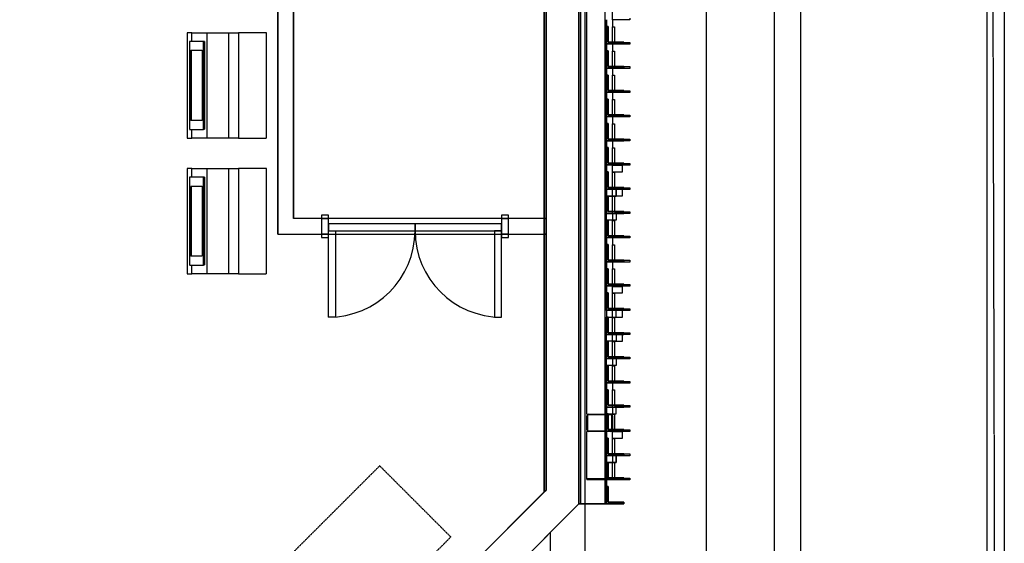
# Model space of a CAD drawing. Extents: x -20668 to 43276, y -28602 to 50262.
# Drawn here: x 30025 to 35717, y 1870 to 4898 of the extents above; entities that cross this region are included whole.
import ezdxf

# ---------------------------------------------------------------- set-up
doc = ezdxf.new("R2010")
doc.units = 0
doc.linetypes.add('X-2949-C$0$EDG-DASH-3', pattern=[4.5, 3, -1.5])
for name, color, linetype in [('X-2949-C$0$A-DOOR', 11, 'CONTINUOUS'), ('X-2949-C$0$A-DOOR-FRAM', 11, 'CONTINUOUS'), ('X-2949-C$0$A-FLOR', 31, 'X-2949-C$0$EDG-DASH-3'), ('X-2949-C$0$A-WALL', 8, 'CONTINUOUS'), ('X-2949-C$0$I-FURN', 31, 'X-2949-C$0$EDG-DASH-3'), ('X-2949-C$0$Q-CASE', 31, 'X-2949-C$0$EDG-DASH-3'), ('X-2949-C$0$RCP-LINES 10 FEB', 11, 'CONTINUOUS'), ('X-2949-C-AWN$0$AWN-RCP', 11, 'CONTINUOUS'), ('X-XREF', 7, 'CONTINUOUS')]:
    doc.layers.add(name, color=color, linetype=linetype)

# ---------------------------------------------------------------- blocks, each defined once
blk = doc.blocks.new('X-2949-C')
at = {"layer": 'X-2949-C$0$A-DOOR'}
for p, q in [((32310.4, 3717.7), (31810.4, 3717.7)), ((31810.4, 3717.7), (31810.4, 3677.7)), ((32310.4, 3677.7), (32310.4, 3717.7)), ((32310.4, 3717.7), (32310.4, 3677.7)), ((32810.4, 3717.7), (32310.4, 3717.7)), ((32810.4, 3677.7), (32810.4, 3717.7)), ((31810.4, 3177.7), (31810.4, 3677.7)), ((31810.4, 3677.7), (31850.4, 3677.7)), ((31810.4, 3677.7), (32310.4, 3677.7)), ((31850.4, 3677.7), (31850.4, 3177.7)), ((32310.4, 3677.7), (32810.4, 3677.7)), ((32770.4, 3677.7), (32770.4, 3177.7)), ((32810.4, 3677.7), (32770.4, 3677.7)), ((32810.4, 3177.7), (32810.4, 3677.7)), ((31850.4, 3177.7), (31810.4, 3177.7)), ((32770.4, 3177.7), (32810.4, 3177.7))]:
    blk.add_line(p, q, dxfattribs=at)
for centre, start, end in [((31810.4, 3677.7), 270, 0), ((32810.4, 3677.7), 180, 270)]:
    blk.add_arc(centre, 500, start, end, dxfattribs=at)
at = {"layer": 'X-2949-C$0$A-DOOR-FRAM'}
for p, q in [((31810.4, 3767.7), (31770.4, 3767.7)), ((31770.4, 3767.7), (31770.4, 3747.7)), ((31810.4, 3747.7), (31810.4, 3767.7)), ((32850.4, 3767.7), (32810.4, 3767.7)), ((32810.4, 3767.7), (32810.4, 3747.7)), ((32850.4, 3747.7), (32850.4, 3767.7)), ((31770.4, 3747.7), (31810.4, 3747.7)), ((31810.4, 3747.7), (31770.4, 3747.7)), ((31770.4, 3747.7), (31770.4, 3657.7)), ((31810.4, 3657.7), (31810.4, 3747.7)), ((32810.4, 3747.7), (32850.4, 3747.7)), ((32850.4, 3747.7), (32810.4, 3747.7)), ((32810.4, 3747.7), (32810.4, 3657.7)), ((32850.4, 3657.7), (32850.4, 3747.7)), ((31810.4, 3657.7), (31770.4, 3657.7)), ((31770.4, 3657.7), (31770.4, 3637.7)), ((31770.4, 3657.7), (31810.4, 3657.7)), ((31810.4, 3637.7), (31810.4, 3657.7)), ((32850.4, 3657.7), (32810.4, 3657.7)), ((32810.4, 3657.7), (32810.4, 3637.7)), ((32810.4, 3657.7), (32850.4, 3657.7)), ((32850.4, 3637.7), (32850.4, 3657.7)), ((31770.4, 3637.7), (31810.4, 3637.7)), ((32810.4, 3637.7), (32850.4, 3637.7))]:
    blk.add_line(p, q, dxfattribs=at)
at = {"layer": 'X-2949-C$0$A-FLOR'}
for p, q in [((35717, 18450.5), (35717, -19200)), ((35617, -19200), (35617, 18440.7)), ((35717, -19200), (35617, 18440.7))]:
    blk.add_line(p, q, dxfattribs=at)
at = {"layer": 'X-2949-C$0$A-WALL'}
for p, q in [((33067.7, 2176.6), (33067.7, 11897.9)), ((33407.7, 9600), (33407.7, 2097.9)), ((33257.7, 2097.9), (33257.7, 6729.1)), ((33267.7, 6733.2), (33267.7, 2097.9)), ((33057.7, 6606.6), (33057.7, 2166.6)), ((31517.7, 5070.7), (31517.7, 3657.7)), ((31607.7, 3747.7), (31607.7, 4980.7)), ((33417.7, 4857.9), (33417.7, 4897.9)), ((33417.7, 4857.9), (33417.7, 4757.9)), ((33427.7, 4857.9), (33417.7, 4857.9)), ((33427.7, 4767.9), (33427.7, 4857.9)), ((33417.7, 4717.9), (33417.7, 4757.9)), ((33417.7, 4757.9), (33517.7, 4757.9)), ((33517.7, 4767.9), (33427.7, 4767.9)), ((33517.7, 4757.9), (33517.7, 4767.9)), ((33417.7, 4717.9), (33417.7, 4617.9)), ((33427.7, 4717.9), (33417.7, 4717.9)), ((33427.7, 4627.9), (33427.7, 4717.9)), ((33417.7, 4577.9), (33417.7, 4617.9)), ((33417.7, 4617.9), (33517.7, 4617.9)), ((33517.7, 4627.9), (33427.7, 4627.9)), ((33517.7, 4617.9), (33517.7, 4627.9)), ((33417.7, 4577.9), (33417.7, 4477.9)), ((33427.7, 4577.9), (33417.7, 4577.9)), ((33427.7, 4487.9), (33427.7, 4577.9)), ((33417.7, 4437.9), (33417.7, 4477.9)), ((33417.7, 4477.9), (33517.7, 4477.9)), ((33517.7, 4487.9), (33427.7, 4487.9)), ((33517.7, 4477.9), (33517.7, 4487.9)), ((33417.7, 4437.9), (33417.7, 4337.9)), ((33427.7, 4437.9), (33417.7, 4437.9)), ((33427.7, 4347.9), (33427.7, 4437.9)), ((33417.7, 4297.9), (33417.7, 4337.9)), ((33417.7, 4337.9), (33517.7, 4337.9)), ((33517.7, 4347.9), (33427.7, 4347.9)), ((33517.7, 4337.9), (33517.7, 4347.9)), ((33417.7, 4297.9), (33417.7, 4197.9)), ((33427.7, 4297.9), (33417.7, 4297.9)), ((33427.7, 4207.9), (33427.7, 4297.9)), ((33417.7, 4157.9), (33417.7, 4197.9)), ((33417.7, 4197.9), (33517.7, 4197.9)), ((33417.7, 4157.9), (33417.7, 4057.9)), ((33427.7, 4157.9), (33417.7, 4157.9)), ((33517.7, 4207.9), (33427.7, 4207.9)), ((33427.7, 4067.9), (33427.7, 4157.9)), ((33517.7, 4197.9), (33517.7, 4207.9)), ((33417.7, 4017.9), (33417.7, 4057.9)), ((33417.7, 4057.9), (33517.7, 4057.9)), ((33517.7, 4067.9), (33427.7, 4067.9)), ((33517.7, 4057.9), (33517.7, 4067.9)), ((33417.7, 4017.9), (33417.7, 3917.9)), ((33427.7, 4017.9), (33417.7, 4017.9)), ((33427.7, 3927.9), (33427.7, 4017.9)), ((33517.7, 3927.9), (33427.7, 3927.9)), ((33517.7, 3917.9), (33517.7, 3927.9)), ((33473.7, 3917.9), (33417.7, 3917.9)), ((33417.7, 3917.9), (33417.7, 3877.9)), ((33417.7, 3917.9), (33517.7, 3917.9)), ((33417.7, 3877.9), (33473.7, 3877.9)), ((33417.7, 3877.9), (33417.7, 3777.9)), ((33427.7, 3877.9), (33417.7, 3877.9)), ((33427.7, 3787.9), (33427.7, 3877.9)), ((33473.7, 3877.9), (33473.7, 3917.9)), ((33417.7, 3737.9), (33417.7, 3777.9)), ((33417.7, 3777.9), (33517.7, 3777.9)), ((33517.7, 3787.9), (33427.7, 3787.9)), ((33517.7, 3777.9), (33517.7, 3787.9)), ((31770.4, 3747.7), (31607.7, 3747.7)), ((33067.7, 3747.7), (32850.4, 3747.7)), ((33067.7, 3747.7), (33067.7, 3657.7)), ((33417.7, 3737.9), (33417.7, 3637.9)), ((33427.7, 3737.9), (33417.7, 3737.9)), ((33427.7, 3647.9), (33427.7, 3737.9)), ((31517.7, 3657.7), (31770.4, 3657.7)), ((32850.4, 3657.7), (33067.7, 3657.7)), ((33517.7, 3647.9), (33427.7, 3647.9)), ((33517.7, 3637.9), (33517.7, 3647.9)), ((33417.7, 3597.9), (33417.7, 3637.9)), ((33417.7, 3637.9), (33517.7, 3637.9)), ((33417.7, 3597.9), (33417.7, 3497.9)), ((33427.7, 3597.9), (33417.7, 3597.9)), ((33427.7, 3507.9), (33427.7, 3597.9)), ((33417.7, 3457.9), (33417.7, 3497.9)), ((33417.7, 3497.9), (33517.7, 3497.9)), ((33517.7, 3507.9), (33427.7, 3507.9)), ((33517.7, 3497.9), (33517.7, 3507.9)), ((33417.7, 3457.9), (33417.7, 3357.9)), ((33427.7, 3457.9), (33417.7, 3457.9)), ((33427.7, 3367.9), (33427.7, 3457.9)), ((33517.7, 3367.9), (33427.7, 3367.9)), ((33517.7, 3357.9), (33517.7, 3367.9)), ((33417.7, 3317.9), (33417.7, 3357.9)), ((33417.7, 3357.9), (33517.7, 3357.9)), ((33417.7, 3317.9), (33417.7, 3217.9)), ((33427.7, 3317.9), (33417.7, 3317.9)), ((33427.7, 3227.9), (33427.7, 3317.9)), ((33417.7, 3215.5), (33417.7, 3217.9)), ((33417.7, 3217.9), (33517.7, 3217.9)), ((33473.7, 3215.5), (33417.7, 3215.5)), ((33417.7, 3215.5), (33417.7, 3177.9)), ((33517.7, 3227.9), (33427.7, 3227.9)), ((33473.7, 3177.9), (33473.7, 3215.5)), ((33517.7, 3217.9), (33517.7, 3227.9)), ((33417.7, 3177.9), (33473.7, 3177.9)), ((33417.7, 3177.9), (33417.7, 3077.9)), ((33427.7, 3177.9), (33417.7, 3177.9)), ((33427.7, 3087.9), (33427.7, 3177.9)), ((33417.7, 3037.9), (33417.7, 3077.9)), ((33417.7, 3077.9), (33517.7, 3077.9)), ((33517.7, 3087.9), (33427.7, 3087.9)), ((33517.7, 3077.9), (33517.7, 3087.9)), ((33417.7, 3037.9), (33417.7, 2937.9)), ((33427.7, 3037.9), (33417.7, 3037.9)), ((33427.7, 2947.9), (33427.7, 3037.9)), ((33417.7, 2897.9), (33417.7, 2937.9)), ((33417.7, 2937.9), (33517.7, 2937.9)), ((33517.7, 2947.9), (33427.7, 2947.9)), ((33517.7, 2937.9), (33517.7, 2947.9)), ((33417.7, 2897.9), (33417.7, 2797.9)), ((33427.7, 2897.9), (33417.7, 2897.9)), ((33427.7, 2807.9), (33427.7, 2897.9)), ((33417.7, 2757.9), (33417.7, 2797.9)), ((33417.7, 2797.9), (33517.7, 2797.9)), ((33517.7, 2807.9), (33427.7, 2807.9)), ((33517.7, 2797.9), (33517.7, 2807.9)), ((33417.7, 2757.9), (33417.7, 2657.9)), ((33427.7, 2757.9), (33417.7, 2757.9)), ((33427.7, 2667.9), (33427.7, 2757.9)), ((33417.7, 2617.9), (33417.7, 2657.9)), ((33417.7, 2657.9), (33517.7, 2657.9)), ((33517.7, 2667.9), (33427.7, 2667.9)), ((33473.7, 2617.9), (33473.7, 2657.9)), ((33517.7, 2657.9), (33517.7, 2667.9)), ((33417.7, 2617.9), (33417.7, 2517.9)), ((33427.7, 2617.9), (33417.7, 2617.9)), ((33427.7, 2617.9), (33473.7, 2617.9)), ((33427.7, 2527.9), (33427.7, 2617.9)), ((33417.7, 2477.9), (33417.7, 2517.9)), ((33417.7, 2517.9), (33517.7, 2517.9)), ((33517.7, 2527.9), (33427.7, 2527.9)), ((33517.7, 2517.9), (33517.7, 2527.9)), ((33417.7, 2477.9), (33417.7, 2377.9)), ((33427.7, 2477.9), (33417.7, 2477.9)), ((33427.7, 2387.9), (33427.7, 2477.9)), ((33473.7, 2377.9), (33417.7, 2377.9)), ((33417.7, 2377.9), (33417.7, 2337.9)), ((33417.7, 2377.9), (33517.7, 2377.9)), ((33417.7, 2337.9), (33473.7, 2337.9)), ((33417.7, 2337.9), (33417.7, 2237.9)), ((33427.7, 2337.9), (33417.7, 2337.9)), ((33517.7, 2387.9), (33427.7, 2387.9)), ((33427.7, 2247.9), (33427.7, 2337.9)), ((33473.7, 2337.9), (33473.7, 2377.9)), ((33517.7, 2377.9), (33517.7, 2387.9)), ((33417.7, 2197.9), (33417.7, 2237.9)), ((33417.7, 2237.9), (33517.7, 2237.9)), ((33517.7, 2247.9), (33427.7, 2247.9)), ((33517.7, 2237.9), (33517.7, 2247.9)), ((33057.7, 2166.6), (30025, -866.1)), ((33067.7, 2176.6), (33057.7, 2166.6)), ((33417.7, 2197.9), (33417.7, 2097.9)), ((33427.7, 2197.9), (33417.7, 2197.9)), ((33427.7, 2107.9), (33427.7, 2197.9)), ((33517.7, 2107.9), (33427.7, 2107.9)), ((33517.7, 2097.9), (33517.7, 2107.9)), ((30544.2, -615.6), (33257.7, 2097.9)), ((33267.7, 2097.9), (33257.7, 2097.9)), ((33407.7, 2097.9), (33267.7, 2097.9)), ((33417.7, 2097.9), (33407.7, 2097.9)), ((33417.7, 2097.9), (33517.7, 2097.9))]:
    blk.add_line(p, q, dxfattribs=at)
at = {"layer": 'X-2949-C$0$I-FURN'}
for p, q in [((31019.2, 4822.5), (30993.8, 4822.5)), ((30993.8, 4822.5), (30993.8, 4212.9)), ((31019.2, 4822.5), (31107.5, 4822.5)), ((31019.2, 4771.7), (31019.2, 4822.5)), ((31107.5, 4822.5), (31232.5, 4822.5)), ((31107.5, 4822.5), (31107.5, 4212.9)), ((31232.5, 4822.5), (31289.9, 4822.5)), ((31232.5, 4822.5), (31232.5, 4212.9)), ((31289.9, 4822.5), (31289.9, 4212.9)), ((31451, 4822.5), (31289.9, 4822.5)), ((31451, 4212.9), (31451, 4822.5)), ((31086.9, 4771.7), (31007.5, 4771.7)), ((31007.5, 4771.7), (31007.5, 4263.7)), ((31086.9, 4263.7), (31086.9, 4771.7)), ((31093.1, 4771.7), (31086.9, 4771.7)), ((31093.1, 4771.7), (31093.1, 4263.7)), ((31014.1, 4314.5), (31014.1, 4720.9)), ((31014.1, 4720.9), (31080.2, 4720.9)), ((31017.2, 4720.9), (31017.2, 4314.5)), ((31080.2, 4720.9), (31080.2, 4314.5)), ((31080.2, 4314.5), (31014.1, 4314.5)), ((30993.8, 4212.9), (31019.2, 4212.9)), ((31007.5, 4263.7), (31086.9, 4263.7)), ((31019.2, 4212.9), (31019.2, 4263.7)), ((31107.5, 4212.9), (31019.2, 4212.9)), ((31093.1, 4263.7), (31086.9, 4263.7)), ((31232.5, 4212.9), (31107.5, 4212.9)), ((31289.9, 4212.9), (31232.5, 4212.9)), ((31289.9, 4212.9), (31451, 4212.9)), ((31019.2, 4037.5), (30993.8, 4037.5)), ((30993.8, 4037.5), (30993.8, 3427.9)), ((31086.9, 3986.7), (31007.5, 3986.7)), ((31007.5, 3986.7), (31007.5, 3478.7)), ((31019.2, 4037.5), (31107.5, 4037.5)), ((31019.2, 3986.7), (31019.2, 4037.5)), ((31086.9, 3478.7), (31086.9, 3986.7)), ((31093.1, 3986.7), (31086.9, 3986.7)), ((31093.1, 3986.7), (31093.1, 3478.7)), ((31107.5, 4037.5), (31232.5, 4037.5)), ((31107.5, 4037.5), (31107.5, 3427.9)), ((31232.5, 4037.5), (31289.9, 4037.5)), ((31232.5, 4037.5), (31232.5, 3427.9)), ((31289.9, 4037.5), (31289.9, 3427.9)), ((31451, 4037.5), (31289.9, 4037.5)), ((31451, 3427.9), (31451, 4037.5)), ((31014.1, 3529.5), (31014.1, 3935.9)), ((31014.1, 3935.9), (31080.2, 3935.9)), ((31017.2, 3935.9), (31017.2, 3529.5)), ((31080.2, 3935.9), (31080.2, 3529.5)), ((31080.2, 3529.5), (31014.1, 3529.5)), ((31007.5, 3478.7), (31086.9, 3478.7)), ((31019.2, 3427.9), (31019.2, 3478.7)), ((31093.1, 3478.7), (31086.9, 3478.7)), ((30993.8, 3427.9), (31019.2, 3427.9)), ((31107.5, 3427.9), (31019.2, 3427.9)), ((31232.5, 3427.9), (31107.5, 3427.9)), ((31289.9, 3427.9), (31232.5, 3427.9)), ((31289.9, 3427.9), (31451, 3427.9))]:
    blk.add_line(p, q, dxfattribs=at)
at = {"layer": 'X-2949-C$0$Q-CASE'}
for p, q in [((32106.1, 2317.7), (30587.6, 799.2)), ((32517.4, 1906.3), (32106.1, 2317.7)), ((30998.9, 387.8), (32517.4, 1906.3))]:
    blk.add_line(p, q, dxfattribs=at)
at = {"layer": 'X-2949-C$0$RCP-LINES 10 FEB'}
for p, q in [((34539.4, 23341.4), (34539.4, 1897.9)), ((33067.7, 11897.9), (33067.7, 2176.6)), ((33994.9, 1897.9), (33994.9, 6876.1)), ((34387, 6876.1), (34387, 1897.9)), ((33257.7, 6729.1), (33257.7, 2097.9)), ((33417.7, 4897.9), (33417.7, 4857.9)), ((33417.7, 4757.9), (33417.7, 4857.9)), ((33417.7, 4857.9), (33427.7, 4857.9)), ((33427.7, 4857.9), (33427.7, 4767.9)), ((33417.7, 4757.9), (33417.7, 4717.9)), ((33517.7, 4757.9), (33417.7, 4757.9)), ((33427.7, 4767.9), (33517.7, 4767.9)), ((33517.7, 4767.9), (33517.7, 4757.9)), ((33417.7, 4617.9), (33417.7, 4717.9)), ((33417.7, 4717.9), (33427.7, 4717.9)), ((33427.7, 4717.9), (33427.7, 4627.9)), ((33417.7, 4617.9), (33417.7, 4577.9)), ((33517.7, 4617.9), (33417.7, 4617.9)), ((33427.7, 4627.9), (33517.7, 4627.9)), ((33517.7, 4627.9), (33517.7, 4617.9)), ((33417.7, 4477.9), (33417.7, 4577.9)), ((33417.7, 4577.9), (33427.7, 4577.9)), ((33427.7, 4577.9), (33427.7, 4487.9)), ((33417.7, 4477.9), (33417.7, 4437.9)), ((33517.7, 4477.9), (33417.7, 4477.9)), ((33427.7, 4487.9), (33517.7, 4487.9)), ((33517.7, 4487.9), (33517.7, 4477.9)), ((33417.7, 4337.9), (33417.7, 4437.9)), ((33417.7, 4437.9), (33427.7, 4437.9)), ((33427.7, 4437.9), (33427.7, 4347.9)), ((33417.7, 4337.9), (33417.7, 4297.9)), ((33517.7, 4337.9), (33417.7, 4337.9)), ((33427.7, 4347.9), (33517.7, 4347.9)), ((33517.7, 4347.9), (33517.7, 4337.9)), ((33417.7, 4197.9), (33417.7, 4297.9)), ((33417.7, 4297.9), (33427.7, 4297.9)), ((33427.7, 4297.9), (33427.7, 4207.9)), ((33417.7, 4197.9), (33417.7, 4157.9)), ((33517.7, 4197.9), (33417.7, 4197.9)), ((33417.7, 4057.9), (33417.7, 4157.9)), ((33417.7, 4157.9), (33427.7, 4157.9)), ((33427.7, 4207.9), (33517.7, 4207.9)), ((33427.7, 4157.9), (33427.7, 4067.9)), ((33517.7, 4207.9), (33517.7, 4197.9)), ((33417.7, 4057.9), (33417.7, 4017.9)), ((33517.7, 4057.9), (33417.7, 4057.9)), ((33427.7, 4067.9), (33517.7, 4067.9)), ((33517.7, 4067.9), (33517.7, 4057.9)), ((33417.7, 3917.9), (33417.7, 4017.9)), ((33417.7, 4017.9), (33427.7, 4017.9)), ((33427.7, 4017.9), (33427.7, 3927.9)), ((33427.7, 3927.9), (33517.7, 3927.9)), ((33517.7, 3927.9), (33517.7, 3917.9)), ((33417.7, 3877.9), (33417.7, 3917.9)), ((33417.7, 3917.9), (33473.7, 3917.9)), ((33517.7, 3917.9), (33417.7, 3917.9)), ((33473.7, 3877.9), (33417.7, 3877.9)), ((33417.7, 3777.9), (33417.7, 3877.9)), ((33417.7, 3877.9), (33427.7, 3877.9)), ((33427.7, 3877.9), (33427.7, 3787.9)), ((33473.7, 3917.9), (33473.7, 3877.9)), ((33517.7, 3777.9), (33417.7, 3777.9)), ((33417.7, 3737.9), (33417.7, 3777.9)), ((33417.7, 3777.9), (33473.7, 3777.9)), ((33427.7, 3787.9), (33517.7, 3787.9)), ((33473.7, 3777.9), (33473.7, 3737.9)), ((33517.7, 3787.9), (33517.7, 3777.9)), ((33057.7, 3747.7), (33067.7, 3747.7)), ((33067.7, 3747.7), (33057.7, 3747.7)), ((33067.7, 3657.7), (33067.7, 3747.7)), ((33417.7, 3637.9), (33417.7, 3737.9)), ((33417.7, 3737.9), (33427.7, 3737.9)), ((33473.7, 3737.9), (33417.7, 3737.9)), ((33427.7, 3737.9), (33427.7, 3647.9)), ((33067.7, 3657.7), (33057.7, 3657.7)), ((33427.7, 3647.9), (33517.7, 3647.9)), ((33517.7, 3647.9), (33517.7, 3637.9)), ((33417.7, 3637.9), (33417.7, 3597.9)), ((33517.7, 3637.9), (33417.7, 3637.9)), ((33417.7, 3497.9), (33417.7, 3597.9)), ((33417.7, 3597.9), (33427.7, 3597.9)), ((33427.7, 3597.9), (33427.7, 3507.9)), ((33417.7, 3497.9), (33417.7, 3457.9)), ((33517.7, 3497.9), (33417.7, 3497.9)), ((33427.7, 3507.9), (33517.7, 3507.9)), ((33517.7, 3507.9), (33517.7, 3497.9)), ((33417.7, 3357.9), (33417.7, 3457.9)), ((33417.7, 3457.9), (33427.7, 3457.9)), ((33427.7, 3457.9), (33427.7, 3367.9)), ((33427.7, 3367.9), (33517.7, 3367.9)), ((33517.7, 3367.9), (33517.7, 3357.9)), ((33417.7, 3357.9), (33417.7, 3317.9)), ((33517.7, 3357.9), (33417.7, 3357.9)), ((33417.7, 3217.9), (33417.7, 3317.9)), ((33417.7, 3317.9), (33427.7, 3317.9)), ((33427.7, 3317.9), (33427.7, 3227.9)), ((33417.7, 3217.9), (33417.7, 3177.9)), ((33517.7, 3217.9), (33417.7, 3217.9)), ((33427.7, 3227.9), (33517.7, 3227.9)), ((33517.7, 3227.9), (33517.7, 3217.9)), ((33417.7, 3077.9), (33417.7, 3177.9)), ((33417.7, 3177.9), (33427.7, 3177.9)), ((33427.7, 3177.9), (33427.7, 3087.9)), ((33517.7, 3077.9), (33417.7, 3077.9)), ((33417.7, 3037.9), (33417.7, 3077.9)), ((33417.7, 3077.9), (33473.7, 3077.9)), ((33427.7, 3087.9), (33517.7, 3087.9)), ((33473.7, 3077.9), (33473.7, 3037.9)), ((33517.7, 3087.9), (33517.7, 3077.9)), ((33417.7, 2937.9), (33417.7, 3037.9)), ((33417.7, 3037.9), (33427.7, 3037.9)), ((33473.7, 3037.9), (33417.7, 3037.9)), ((33427.7, 3037.9), (33427.7, 2947.9)), ((33417.7, 2897.9), (33417.7, 2937.9)), ((33417.7, 2937.9), (33473.7, 2937.9)), ((33517.7, 2937.9), (33417.7, 2937.9)), ((33427.7, 2947.9), (33517.7, 2947.9)), ((33473.7, 2937.9), (33473.7, 2897.9)), ((33517.7, 2947.9), (33517.7, 2937.9)), ((33473.7, 2897.9), (33417.7, 2897.9)), ((33417.7, 2797.9), (33417.7, 2897.9)), ((33417.7, 2897.9), (33427.7, 2897.9)), ((33427.7, 2897.9), (33427.7, 2807.9)), ((33417.7, 2797.9), (33417.7, 2757.9)), ((33517.7, 2797.9), (33417.7, 2797.9)), ((33427.7, 2807.9), (33517.7, 2807.9)), ((33517.7, 2807.9), (33517.7, 2797.9)), ((33417.7, 2657.9), (33417.7, 2757.9)), ((33417.7, 2757.9), (33427.7, 2757.9)), ((33427.7, 2757.9), (33427.7, 2667.9)), ((33417.7, 2657.9), (33417.7, 2617.9)), ((33517.7, 2657.9), (33417.7, 2657.9)), ((33427.7, 2667.9), (33517.7, 2667.9)), ((33517.7, 2667.9), (33517.7, 2657.9)), ((33417.7, 2517.9), (33417.7, 2617.9)), ((33417.7, 2617.9), (33427.7, 2617.9)), ((33427.7, 2617.9), (33427.7, 2527.9)), ((33417.7, 2517.9), (33417.7, 2477.9)), ((33517.7, 2517.9), (33417.7, 2517.9)), ((33427.7, 2527.9), (33517.7, 2527.9)), ((33517.7, 2527.9), (33517.7, 2517.9)), ((33417.7, 2377.9), (33417.7, 2477.9)), ((33417.7, 2477.9), (33427.7, 2477.9)), ((33427.7, 2477.9), (33427.7, 2387.9)), ((33417.7, 2337.9), (33417.7, 2377.9)), ((33417.7, 2377.9), (33473.7, 2377.9)), ((33517.7, 2377.9), (33417.7, 2377.9)), ((33473.7, 2337.9), (33417.7, 2337.9)), ((33417.7, 2237.9), (33417.7, 2337.9)), ((33417.7, 2337.9), (33427.7, 2337.9)), ((33427.7, 2387.9), (33517.7, 2387.9)), ((33427.7, 2337.9), (33427.7, 2247.9)), ((33473.7, 2377.9), (33473.7, 2337.9)), ((33517.7, 2387.9), (33517.7, 2377.9)), ((33417.7, 2237.9), (33417.7, 2197.9)), ((33517.7, 2237.9), (33417.7, 2237.9)), ((33427.7, 2247.9), (33517.7, 2247.9)), ((33517.7, 2247.9), (33517.7, 2237.9)), ((33057.7, 2166.6), (33067.7, 2176.6)), ((33417.7, 2097.9), (33417.7, 2197.9)), ((33417.7, 2197.9), (33427.7, 2197.9)), ((33427.7, 2197.9), (33427.7, 2107.9)), ((33427.7, 2107.9), (33517.7, 2107.9)), ((33517.7, 2107.9), (33517.7, 2097.9)), ((33257.7, 2097.9), (33057.7, 1897.9)), ((33257.7, 2097.9), (33417.7, 2097.9)), ((33517.7, 2097.9), (33417.7, 2097.9))]:
    blk.add_line(p, q, dxfattribs=at)
blk = doc.blocks.new('X-2949-C-AWN')
at = {"layer": 'X-2949-C-AWN$0$AWN-RCP'}
for p, q in [((-134.3, 3095.5), (-134.3, 12816.8)), ((792.8, 85), (792.8, 7750.6)), ((1185, 7750.6), (1185, 85)), ((1337.4, 7789.9), (1337.4, 59.5)), ((55.7, 7647.9), (55.7, 3016.8)), ((90.7, 7662.3), (90.7, 2370.1)), ((90.7, 7662.3), (90.7, 2370.1)), ((-144.3, 3085.5), (-144.3, 7525.5)), ((100.7, 3535.6), (100.7, 6935.6)), ((100.7, 3535.6), (100.7, 6935.6)), ((-1684.3, 4576.5), (-1684.3, 5989.5)), ((-1594.3, 5899.5), (-1594.3, 4666.5)), ((-1593.4, 4666.5), (-1593.4, 5916.5)), ((250.7, 5815.3), (250.7, 5915.3)), ((250.7, 5815.3), (250.7, 5775.3)), ((250.7, 5815.3), (250.7, 5775.3)), ((350.7, 5815.3), (250.7, 5815.3)), ((350.7, 5825.3), (350.7, 5815.3)), ((250.7, 5675.3), (250.7, 5775.3)), ((250.7, 5775.3), (260.7, 5775.3)), ((260.7, 5775.3), (260.7, 5685.3)), ((250.7, 5675.3), (250.7, 5635.3)), ((250.7, 5675.3), (250.7, 5635.3)), ((350.7, 5675.3), (250.7, 5675.3)), ((250.7, 5535.3), (250.7, 5635.3)), ((250.7, 5635.3), (260.7, 5635.3)), ((260.7, 5685.3), (350.7, 5685.3)), ((260.7, 5635.3), (260.7, 5545.3)), ((350.7, 5685.3), (350.7, 5675.3)), ((250.7, 5535.3), (250.7, 5495.3)), ((250.7, 5535.3), (250.7, 5495.3)), ((350.7, 5535.3), (250.7, 5535.3)), ((260.7, 5545.3), (350.7, 5545.3)), ((350.7, 5545.3), (350.7, 5535.3)), ((250.7, 5395.3), (250.7, 5495.3)), ((250.7, 5495.3), (260.7, 5495.3)), ((260.7, 5495.3), (260.7, 5405.3)), ((250.7, 5395.3), (250.7, 5355.3)), ((250.7, 5395.3), (250.7, 5355.3)), ((350.7, 5395.3), (250.7, 5395.3)), ((250.7, 5255.3), (250.7, 5355.3)), ((250.7, 5355.3), (260.7, 5355.3)), ((260.7, 5405.3), (350.7, 5405.3)), ((260.7, 5355.3), (260.7, 5265.3)), ((350.7, 5405.3), (350.7, 5395.3)), ((250.7, 5255.3), (250.7, 5215.3)), ((250.7, 5255.3), (250.7, 5215.3)), ((350.7, 5255.3), (250.7, 5255.3)), ((260.7, 5265.3), (350.7, 5265.3)), ((350.7, 5265.3), (350.7, 5255.3)), ((250.7, 5115.3), (250.7, 5215.3)), ((250.7, 5215.3), (260.7, 5215.3)), ((260.7, 5215.3), (260.7, 5125.3)), ((260.7, 5125.3), (350.7, 5125.3)), ((350.7, 5125.3), (350.7, 5115.3)), ((250.7, 5115.3), (250.7, 5075.3)), ((250.7, 5115.3), (250.7, 5075.3)), ((350.7, 5115.3), (250.7, 5115.3)), ((250.7, 4975.3), (250.7, 5075.3)), ((250.7, 5075.3), (260.7, 5075.3)), ((260.7, 5075.3), (260.7, 4985.3)), ((250.7, 4935.3), (250.7, 4975.3)), ((250.7, 4975.3), (306.7, 4975.3)), ((350.7, 4975.3), (250.7, 4975.3)), ((260.7, 4985.3), (350.7, 4985.3)), ((306.7, 4975.3), (306.7, 4935.3)), ((350.7, 4985.3), (350.7, 4975.3)), ((306.7, 4935.3), (250.7, 4935.3)), ((250.7, 4835.3), (250.7, 4935.3)), ((250.7, 4935.3), (260.7, 4935.3)), ((260.7, 4935.3), (260.7, 4845.3)), ((260.7, 4845.3), (350.7, 4845.3)), ((350.7, 4845.3), (350.7, 4835.3)), ((350.7, 4835.3), (250.7, 4835.3)), ((250.7, 4795.3), (250.7, 4835.3)), ((250.7, 4695.3), (250.7, 4795.3)), ((250.7, 4795.3), (260.7, 4795.3)), ((260.7, 4795.3), (260.7, 4705.3)), ((306.7, 4795.3), (260.7, 4795.3)), ((306.7, 4835.3), (306.7, 4795.3)), ((250.7, 4695.3), (250.7, 4655.3)), ((250.7, 4695.3), (250.7, 4655.3)), ((350.7, 4695.3), (250.7, 4695.3)), ((260.7, 4705.3), (350.7, 4705.3)), ((350.7, 4705.3), (350.7, 4695.3)), ((-134.3, 4666.5), (-1594.3, 4666.5)), ((-134.3, 4666.5), (-1593.4, 4666.5)), ((-1431.7, 4666.5), (-1431.7, 4576.5)), ((-351.7, 4576.5), (-351.7, 4666.5)), ((-134.3, 4576.5), (-134.3, 4666.5)), ((250.7, 4555.3), (250.7, 4655.3)), ((250.7, 4655.3), (260.7, 4655.3)), ((260.7, 4655.3), (260.7, 4565.3)), ((-1684.3, 4576.5), (-134.3, 4576.5)), ((250.7, 4555.3), (250.7, 4515.3)), ((250.7, 4555.3), (250.7, 4515.3)), ((350.7, 4555.3), (250.7, 4555.3)), ((260.7, 4565.3), (350.7, 4565.3)), ((350.7, 4565.3), (350.7, 4555.3)), ((250.7, 4415.3), (250.7, 4515.3)), ((250.7, 4515.3), (260.7, 4515.3)), ((260.7, 4515.3), (260.7, 4425.3)), ((250.7, 4415.3), (250.7, 4375.3)), ((250.7, 4415.3), (250.7, 4375.3)), ((350.7, 4415.3), (250.7, 4415.3)), ((260.7, 4425.3), (350.7, 4425.3)), ((350.7, 4425.3), (350.7, 4415.3)), ((250.7, 4275.3), (250.7, 4375.3)), ((250.7, 4375.3), (260.7, 4375.3)), ((260.7, 4375.3), (260.7, 4285.3)), ((250.7, 4275.3), (250.7, 4272.9)), ((250.7, 4275.3), (250.7, 4272.9)), ((350.7, 4275.3), (250.7, 4275.3)), ((250.7, 4235.3), (250.7, 4272.9)), ((250.7, 4272.9), (306.7, 4272.9)), ((260.7, 4285.3), (350.7, 4285.3)), ((306.7, 4272.9), (306.7, 4235.3)), ((350.7, 4285.3), (350.7, 4275.3)), ((306.7, 4235.3), (250.7, 4235.3)), ((250.7, 4135.3), (250.7, 4235.3)), ((250.7, 4235.3), (260.7, 4235.3)), ((260.7, 4235.3), (260.7, 4145.3)), ((350.7, 4135.3), (250.7, 4135.3)), ((250.7, 4095.3), (250.7, 4135.3)), ((260.7, 4145.3), (350.7, 4145.3)), ((306.7, 4135.3), (306.7, 4095.3)), ((350.7, 4145.3), (350.7, 4135.3)), ((250.7, 3995.3), (250.7, 4095.3)), ((250.7, 4095.3), (260.7, 4095.3)), ((260.7, 4095.3), (260.7, 4005.3)), ((306.7, 4095.3), (260.7, 4095.3)), ((250.7, 3955.3), (250.7, 3995.3)), ((250.7, 3995.3), (306.7, 3995.3)), ((350.7, 3995.3), (250.7, 3995.3)), ((260.7, 4005.3), (350.7, 4005.3)), ((306.7, 3995.3), (306.7, 3955.3)), ((350.7, 4005.3), (350.7, 3995.3)), ((306.7, 3955.3), (250.7, 3955.3)), ((250.7, 3855.3), (250.7, 3955.3)), ((250.7, 3955.3), (260.7, 3955.3)), ((260.7, 3955.3), (260.7, 3865.3)), ((250.7, 3855.3), (250.7, 3815.3)), ((250.7, 3855.3), (250.7, 3815.3)), ((350.7, 3855.3), (250.7, 3855.3)), ((250.7, 3715.3), (250.7, 3815.3)), ((250.7, 3815.3), (260.7, 3815.3)), ((260.7, 3865.3), (350.7, 3865.3)), ((260.7, 3815.3), (260.7, 3725.3)), ((350.7, 3865.3), (350.7, 3855.3)), ((250.7, 3715.3), (250.7, 3675.3)), ((250.7, 3715.3), (250.7, 3675.3)), ((350.7, 3715.3), (250.7, 3715.3)), ((260.7, 3725.3), (350.7, 3725.3)), ((350.7, 3725.3), (350.7, 3715.3)), ((250.7, 3575.3), (250.7, 3675.3)), ((250.7, 3675.3), (260.7, 3675.3)), ((260.7, 3675.3), (260.7, 3585.3)), ((100.7, 3535.6), (110.7, 3535.6)), ((100.7, 3535.6), (110.7, 3535.6)), ((110.7, 3535.6), (240.7, 3535.6)), ((110.7, 3535.6), (240.7, 3535.6)), ((240.7, 3531.6), (110.7, 3531.6)), ((240.7, 3531.6), (110.7, 3531.6)), ((240.7, 3535.6), (250.7, 3535.6)), ((240.7, 3535.6), (250.7, 3535.6)), ((250.7, 3575.3), (250.7, 3535.6)), ((250.7, 3575.3), (250.7, 3535.6)), ((350.7, 3575.3), (250.7, 3575.3)), ((250.7, 3435.3), (250.7, 3535.3)), ((250.7, 3535.3), (260.7, 3535.3)), ((260.7, 3585.3), (350.7, 3585.3)), ((260.7, 3535.3), (260.7, 3445.3)), ((350.7, 3585.3), (350.7, 3575.3)), ((100.7, 3445.6), (100.7, 3525.6)), ((100.7, 3445.6), (100.7, 3525.6)), ((104.7, 3525.6), (104.7, 3445.6)), ((104.7, 3525.6), (104.7, 3445.6)), ((246.7, 3445.6), (246.7, 3525.6)), ((246.7, 3445.6), (246.7, 3525.6)), ((250.7, 3525.6), (250.7, 3445.6)), ((250.7, 3525.6), (250.7, 3445.6)), ((100.7, 3160.6), (100.7, 3435.6)), ((110.7, 3435.6), (100.7, 3435.6)), ((100.7, 3160.6), (100.7, 3435.6)), ((110.7, 3435.6), (100.7, 3435.6)), ((110.7, 3439.6), (240.7, 3439.6)), ((110.7, 3439.6), (240.7, 3439.6)), ((240.7, 3435.6), (110.7, 3435.6)), ((240.7, 3435.6), (110.7, 3435.6)), ((250.7, 3435.6), (240.7, 3435.6)), ((250.7, 3435.6), (240.7, 3435.6)), ((250.7, 3395.3), (250.7, 3435.3)), ((250.7, 3435.3), (306.7, 3435.3)), ((350.7, 3435.3), (250.7, 3435.3)), ((260.7, 3445.3), (350.7, 3445.3)), ((306.7, 3435.3), (306.7, 3395.3)), ((350.7, 3445.3), (350.7, 3435.3)), ((306.7, 3395.3), (250.7, 3395.3)), ((250.7, 3295.3), (250.7, 3395.3)), ((250.7, 3395.3), (260.7, 3395.3)), ((260.7, 3395.3), (260.7, 3305.3)), ((260.7, 3305.3), (350.7, 3305.3)), ((350.7, 3305.3), (350.7, 3295.3)), ((250.7, 3295.3), (250.7, 3255.3)), ((250.7, 3295.3), (250.7, 3255.3)), ((350.7, 3295.3), (250.7, 3295.3)), ((250.7, 3155.3), (250.7, 3255.3)), ((250.7, 3255.3), (260.7, 3255.3)), ((260.7, 3255.3), (260.7, 3165.3)), ((100.7, 3160.6), (100.7, 3155.6)), ((250.7, 3160.6), (100.7, 3160.6)), ((100.7, 3160.6), (100.7, 3155.6)), ((250.7, 3160.6), (100.7, 3160.6)), ((250.7, 3155.6), (100.7, 3155.6)), ((250.7, 3155.6), (100.7, 3155.6)), ((240.7, 3160.6), (110.7, 3160.6)), ((240.7, 3160.6), (110.7, 3160.6)), ((350.7, 3155.3), (250.7, 3155.3)), ((260.7, 3165.3), (350.7, 3165.3)), ((350.7, 3165.3), (350.7, 3155.3)), ((-3177.1, 52.7), (-134.3, 3095.5)), ((55.7, 3016.8), (-2657.9, 303.2)), ((-109.3, 2370.1), (-109.3, 2851.8)), ((-109.3, 2370.1), (-109.3, 2851.8))]:
    blk.add_line(p, q, dxfattribs=at)
for centre, radius, start, end in [((110.7, 3525.6), 10, 90, 180), ((110.7, 3525.6), 10, 90, 180), ((110.7, 3525.6), 6, 90, 180), ((110.7, 3525.6), 6, 90, 180), ((240.7, 3525.6), 10, 0, 90), ((240.7, 3525.6), 10, 0, 90), ((240.7, 3525.6), 6, 0, 90), ((240.7, 3525.6), 6, 0, 90), ((110.7, 3445.6), 10, 180, 270), ((110.7, 3445.6), 10, 180, 270), ((110.7, 3445.6), 6, 180, 270), ((110.7, 3445.6), 6, 180, 270), ((240.7, 3445.6), 10, 270, 0), ((240.7, 3445.6), 6, 270, 0), ((240.7, 3445.6), 10, 270, 0), ((240.7, 3445.6), 6, 270, 0)]:
    blk.add_arc(centre, radius, start, end, dxfattribs=at)

msp = doc.modelspace()

# ---------------------------------------------------------------- block references
at = {"layer": 'X-XREF'}
for name, p in [('X-2949-C', (0, 0)), ('X-2949-C-AWN', (33202.1, -918.9))]:
    msp.add_blockref(name, p, dxfattribs=at)

doc.saveas('drawing.dxf')
